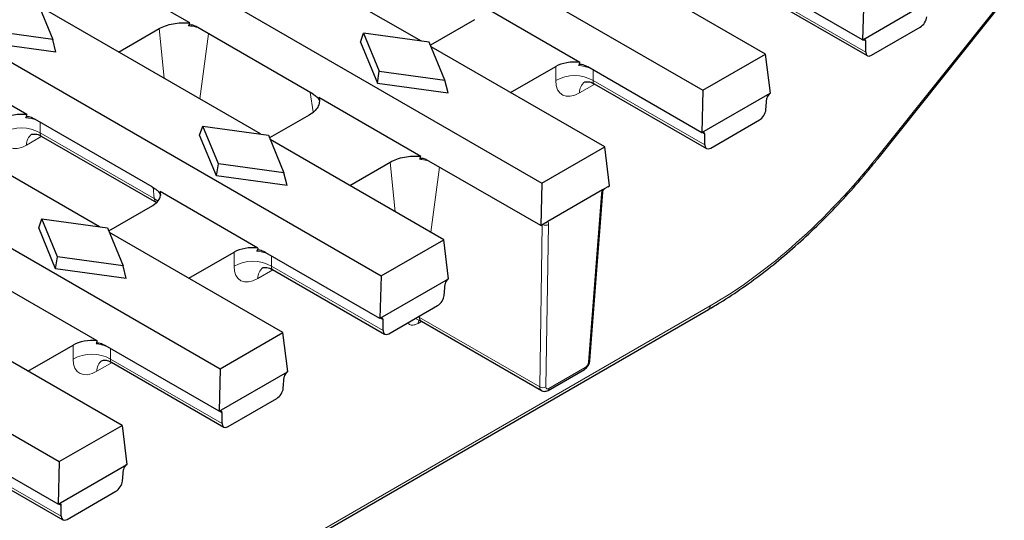
# Model space of a CAD drawing. Units: millimetres. Extents: x 0 to 420, y 0 to 297.
# Drawn here: x 153 to 190, y 27 to 46 of the extents above; entities that cross this region are included whole.
import ezdxf

# ---------------------------------------------------------------- set-up
doc = ezdxf.new("R2010")
doc.units = ezdxf.units.MM

msp = doc.modelspace()

# ---------------------------------------------------------------- linework, layer by layer
at = {"color": 7, "linetype": 'Continuous', "lineweight": 25}
for p, q in [((61.1473, 110.6663), (178.509, 42.9149)), ((55.078, 107.1626), (172.4397, 39.4111)), ((49.0087, 103.6588), (166.3704, 35.9074)), ((167.8891, 44.7697), (159.5369, 49.5914)), ((180.8749, 44.2807), (174.3272, 48.0606)), ((159.1495, 45.4554), (155.3041, 47.6754)), ((184.5329, 44.8169), (180.2348, 47.2982)), ((180.4789, 46.6651), (184.7114, 44.2217)), ((153.3966, 46.2596), (153.9859, 44.8308)), ((161.8197, 41.266), (153.4676, 46.0876)), ((173.8645, 43.9682), (170.1697, 46.1011)), ((184.5784, 46.4186), (184.5329, 44.8169)), ((184.5389, 44.8204), (187.1196, 46.3102)), ((185.1173, 40.3434), (189.88, 46.3076)), ((163.8077, 42.7663), (159.3669, 45.33)), ((169.8968, 45.5795), (168.2324, 44.6186)), ((153.9859, 44.8308), (151.511, 45.171)), ((156.4654, 44.357), (157.9959, 45.2405)), ((165.5931, 44.7294), (165.7121, 45.069)), ((168.1869, 44.7288), (165.7121, 45.069)), ((165.7121, 45.069), (166.3013, 43.6402)), ((184.8744, 44.2403), (186.71, 45.3)), ((154.1048, 44.3539), (151.4378, 44.7205)), ((154.1048, 44.3539), (153.9859, 44.8308)), ((165.5931, 44.7294), (166.2281, 43.1897)), ((168.7762, 43.3001), (168.1869, 44.7288)), ((184.5329, 44.8169), (184.5389, 44.8204)), ((184.6507, 44.3556), (184.6507, 44.7627)), ((174.8056, 40.7769), (168.2579, 44.5568)), ((178.509, 42.9149), (180.8749, 44.2807)), ((181.0563, 42.8099), (180.8749, 44.2807)), ((153.0048, 41.9952), (149.3101, 44.1281)), ((166.2281, 43.1897), (166.3013, 43.6402)), ((166.3013, 43.6402), (168.7762, 43.3001)), ((171.2557, 42.8262), (172.9609, 43.8106)), ((178.4636, 41.3132), (174.1654, 43.7944)), ((166.2281, 43.1897), (168.8952, 42.8231)), ((168.8952, 42.8231), (168.7762, 43.3001)), ((174.4095, 43.1614), (178.6421, 40.718)), ((178.509, 42.9149), (178.4636, 41.3132)), ((178.4696, 41.3166), (181.0503, 42.8064)), ((181.0503, 42.8064), (181.0563, 42.8099)), ((155.7504, 37.7622), (147.3982, 42.5838)), ((167.8705, 40.4209), (164.0251, 42.6408)), ((180.8877, 42.1833), (180.9267, 42.6129)), ((163.6528, 41.9749), (162.163, 41.1149)), ((157.7301, 39.2673), (153.3058, 41.8214)), ((178.8051, 40.7366), (180.6406, 41.7962)), ((159.5238, 41.2256), (159.6427, 41.5652)), ((160.232, 40.1365), (159.6427, 41.5652)), ((159.6427, 41.5652), (162.1176, 41.225)), ((178.4636, 41.3132), (178.4696, 41.3166)), ((178.5814, 40.8519), (178.5814, 41.259)), ((153.5499, 41.1884), (157.9013, 38.6764)), ((160.1588, 39.686), (159.5238, 41.2256)), ((162.1176, 41.225), (162.7069, 39.7963)), ((168.7363, 37.2732), (162.1885, 41.0531)), ((172.4397, 39.4111), (174.8056, 40.7769)), ((174.987, 39.3062), (174.8056, 40.7769)), ((160.1588, 39.686), (160.232, 40.1365)), ((162.7069, 39.7963), (160.232, 40.1365)), ((165.1864, 39.3225), (166.7169, 40.206)), ((172.3942, 37.8094), (168.0879, 40.2954)), ((162.8258, 39.3194), (162.7069, 39.7963)), ((147.7942, 39.6236), (160.301, 32.4036)), ((162.8258, 39.3194), (160.1588, 39.686)), ((172.4397, 39.4111), (172.3942, 37.8094)), ((161.7258, 36.9607), (158.0311, 39.0936)), ((174.7236, 39.1541), (172.6576, 37.9615)), ((174.2461, 32.7116), (174.7309, 39.066)), ((174.924, 39.2698), (174.7236, 39.1541)), ((174.924, 39.2698), (174.987, 39.3062)), ((156.0937, 37.6111), (157.7581, 38.572)), ((153.4545, 37.7219), (153.5734, 38.0615)), ((154.1627, 36.6327), (153.5734, 38.0615)), ((153.5734, 38.0615), (156.0483, 37.7213)), ((172.6576, 37.9615), (172.4572, 37.8458)), ((154.0895, 36.1822), (153.4545, 37.7219)), ((156.0483, 37.7213), (156.6375, 36.2926)), ((162.6669, 33.7694), (156.1192, 37.5493)), ((172.3942, 37.8094), (172.4572, 37.8458)), ((166.3704, 35.9074), (168.7363, 37.2732)), ((168.9176, 35.8024), (168.7363, 37.2732)), ((159.1171, 35.8187), (160.8222, 36.8031)), ((166.3249, 34.3057), (162.0268, 36.7869)), ((154.0895, 36.1822), (154.1627, 36.6327)), ((156.6375, 36.2926), (154.1627, 36.6327)), ((141.7249, 36.1199), (154.2317, 28.8999)), ((156.7565, 35.8156), (154.0895, 36.1822)), ((156.7565, 35.8156), (156.6375, 36.2926)), ((162.2709, 36.1539), (166.5034, 33.7105)), ((166.3704, 35.9074), (166.3249, 34.3057)), ((166.3309, 34.3091), (168.9116, 35.7989)), ((168.9116, 35.7989), (168.9176, 35.8024)), ((155.6565, 33.4569), (151.9617, 35.5898)), ((168.7491, 35.1758), (168.7881, 35.6054)), ((157.5073, 22.397), (178.7205, 34.6431)), ((166.6664, 33.7291), (168.502, 34.7887)), ((166.3249, 34.3057), (166.3309, 34.3091)), ((166.4427, 33.8444), (166.4427, 34.2515)), ((167.8898, 34.197), (172.4189, 31.5824)), ((156.5976, 30.2657), (150.0499, 34.0456)), ((160.301, 32.4036), (162.6669, 33.7694)), ((162.8483, 32.2987), (162.6669, 33.7694)), ((153.0477, 32.315), (154.7529, 33.2993)), ((160.2556, 30.8019), (155.9574, 33.2832)), ((156.2015, 32.6501), (160.4341, 30.2067)), ((160.301, 32.4036), (160.2556, 30.8019)), ((172.6671, 31.5917), (174.0395, 32.384)), ((160.2616, 30.8054), (162.8423, 32.2952)), ((162.6797, 31.672), (162.7187, 32.1017)), ((162.8423, 32.2952), (162.8483, 32.2987)), ((160.5971, 30.2253), (162.4326, 31.285)), ((160.2556, 30.8019), (160.2616, 30.8054)), ((160.3734, 30.3406), (160.3734, 30.7477)), ((154.2317, 28.8999), (156.5976, 30.2657)), ((156.5976, 30.2657), (156.779, 28.7949)), ((154.1862, 27.2982), (149.8881, 29.7794)), ((150.1322, 29.1464), (154.3647, 26.703)), ((154.2317, 28.8999), (154.1862, 27.2982)), ((154.1922, 27.3016), (156.7729, 28.7914)), ((156.7729, 28.7914), (156.779, 28.7949)), ((156.6104, 28.1683), (156.6494, 28.5979)), ((154.5278, 26.7216), (156.3633, 27.7812)), ((154.1862, 27.2982), (154.1922, 27.3016)), ((154.3041, 26.8369), (154.3041, 27.244))]:
    msp.add_line(p, q, dxfattribs=at)
at = {"color": 8, "linetype": 'Continuous', "lineweight": 18}
for p, q in [((180.4425, 46.785), (184.6507, 44.3556)), ((185.0922, 40.4013), (189.8549, 46.3655)), ((158.1806, 43.3668), (157.9959, 45.2405)), ((159.8529, 45.0494), (159.5265, 42.5898)), ((184.6507, 44.7627), (184.5451, 44.8238)), ((172.9609, 43.2812), (172.9609, 43.8106)), ((174.3732, 43.6745), (174.3732, 43.2812)), ((174.4282, 43.1506), (173.8556, 42.8201)), ((174.3732, 43.2812), (178.5814, 40.8519)), ((163.8121, 42.0963), (163.6881, 42.8354)), ((153.5135, 41.7015), (153.5135, 41.3083)), ((153.5135, 41.3083), (157.8088, 38.8286)), ((178.5814, 41.259), (178.4757, 41.32)), ((153.5685, 41.1776), (152.9959, 40.8471)), ((166.9016, 38.3323), (166.7169, 40.206)), ((168.5738, 40.0149), (168.2475, 37.5553)), ((157.8088, 38.8286), (157.7698, 39.2583)), ((174.1976, 32.6492), (174.6824, 39.0036)), ((172.3541, 31.7232), (172.451, 37.8422)), ((172.6867, 37.8515), (172.5896, 31.7209)), ((160.8222, 36.2737), (160.8222, 36.8031)), ((162.2345, 36.667), (162.2345, 36.2737)), ((162.2895, 36.1431), (161.7169, 35.8126)), ((162.2345, 36.2737), (166.4427, 33.8444)), ((157.576, 22.5355), (178.7892, 34.7816)), ((166.4427, 34.2515), (166.3371, 34.3125)), ((167.8953, 34.1939), (167.7669, 34.1198)), ((167.8289, 34.4001), (167.8209, 34.3402)), ((167.8209, 34.3402), (172.3541, 31.7232)), ((154.7529, 32.77), (154.7529, 33.2993)), ((156.1652, 33.1633), (156.1652, 32.77)), ((156.1652, 32.77), (160.3734, 30.3406)), ((156.2202, 32.6394), (155.6476, 32.3088)), ((172.7014, 31.661), (174.0738, 32.4533)), ((160.3734, 30.7477), (160.2677, 30.8088)), ((150.0958, 29.2662), (154.3041, 26.8369)), ((154.3041, 27.244), (154.1984, 27.305))]:
    msp.add_line(p, q, dxfattribs=at)
at = {"color": 8, "linetype": 'Continuous', "lineweight": 18, "flags": 128}
for points in [[(185.1172, 40.3434), (185.1177, 40.344), (185.1186, 40.3562), (185.11, 40.3755), (185.0922, 40.4013)], [(174.7578, 39.1606), (174.7574, 39.1599), (174.7514, 39.1552), (174.74, 39.1533), (174.7236, 39.1541)], [(157.8088, 38.8286), (157.9324, 38.7487), (157.9532, 38.7312)], [(167.7578, 34.3591), (167.8106, 34.3443), (167.8209, 34.3402), (167.8209, 34.3402), (167.8209, 34.3402)]]:
    msp.add_lwpolyline(points, dxfattribs=at)
at = {"color": 8, "linetype": 'Continuous', "lineweight": 18}
for centre, radius, start, end in [((173.667, 42.0551), 1.415, 60.06311, 119.93689), ((174.3385, 42.8404), 0.4833, 126.08514, 182.41031), ((152.8074, 40.0821), 1.415, 60.06311, 119.93689), ((153.4788, 40.8674), 0.4833, 126.08514, 182.41031), ((174.6504, 39.0785), 0.0815, 293.12999, 351.15136), ((172.5043, 38.0849), 0.1968, 278.82536, 321.16926), ((172.5706, 38.0625), 0.2408, 242.9542, 298.8237), ((161.5284, 35.0476), 1.415, 60.06311, 119.93689), ((162.1998, 35.8329), 0.4833, 126.08514, 182.41031), ((178.6294, 34.7746), 0.16, 304.71504, 2.52078), ((167.9501, 34.1204), 0.1832, 141.2737, 180.19116), ((167.9831, 34.3301), 0.1625, 176.42553, 234.96706), ((155.459, 31.5438), 1.415, 60.06311, 119.93689), ((156.1305, 32.3291), 0.4833, 126.08514, 182.41031), ((174.1656, 32.7241), 0.0815, 293.12999, 351.15136), ((173.9939, 32.4498), 0.08, 304.71504, 2.52078), ((172.4739, 31.9299), 0.2388, 239.89896, 298.97149), ((172.6215, 31.6575), 0.08, 304.63672, 2.52703)]:
    msp.add_arc(centre, radius, start, end, dxfattribs=at)
at = {"color": 7, "linetype": 'Continuous', "lineweight": 25}
for centre, major_axis, ratio, start_param, end_param in [((186.7223, 45.565), (0.1791, 0.2814), 0.5464135, 3.9504902, 5.4689266), ((184.5327, 44.6879), (0.0895, 0.1407), 0.5464135, 5.5736464, 7.0920828), ((184.8868, 44.5054), (0.1791, 0.2814), 0.5464135, 2.4320537, 3.9504902), ((173.667, 43.4007), (1, 0), 0.5788711, 1.3720399, 2.354825), ((173.667, 38.784), (0.6664, 5.9618), 0.1250584, 0.53064, 0.5686339), ((181.0441, 42.6739), (0.0895, 0.1407), 0.5464135, 0.8088975, 2.327334), ((152.8074, 41.4277), (1, 0), 0.5788711, 1.3720399, 2.354825), ((152.8074, 36.811), (0.6664, 5.9618), 0.1250584, 0.53064, 0.5686339), ((180.653, 42.0613), (0.1791, 0.2814), 0.5464135, 3.9504902, 5.4689266), ((178.4634, 41.1841), (0.0895, 0.1407), 0.5464135, 5.5736464, 7.0920828), ((178.8174, 41.0016), (0.1791, 0.2814), 0.5464135, 2.4320537, 3.9504902), ((157.0481, 38.9796), (1.0027, 0), 0.5757087, 5.4991567, 6.4819417), ((157.4903, 34.1076), (0.1347, 6.2657), 0.114583, 5.5970985, 5.6350923), ((161.5284, 36.3932), (1, 0), 0.5788711, 1.3720399, 2.354825), ((161.5284, 31.7765), (0.6664, 5.9618), 0.1250584, 0.53064, 0.5686339), ((168.9054, 35.6664), (0.0895, 0.1407), 0.5464135, 0.8088975, 2.327334), ((168.5143, 35.0538), (0.1791, 0.2814), 0.5464135, 3.9504902, 5.4689266), ((166.3247, 34.1766), (0.0895, 0.1407), 0.5464135, 5.5736464, 7.0920828), ((166.6788, 33.9941), (0.1791, 0.2814), 0.5464135, 2.4320537, 3.9504902), ((155.459, 32.8894), (1, 0), 0.5788711, 1.3720399, 2.354825), ((155.459, 28.2728), (0.6664, 5.9618), 0.1250584, 0.53064, 0.5686339), ((162.8361, 32.1627), (0.0895, 0.1407), 0.5464135, 0.8088975, 2.327334), ((162.445, 31.55), (0.1791, 0.2814), 0.5464135, 3.9504902, 5.4689266), ((160.2554, 30.6729), (0.0895, 0.1407), 0.5464135, 5.5736464, 7.0920828), ((160.6094, 30.4904), (0.1791, 0.2814), 0.5464135, 2.4320537, 3.9504902), ((156.7668, 28.6589), (0.0895, 0.1407), 0.5464135, 0.8088975, 2.327334), ((156.3757, 28.0463), (0.1791, 0.2814), 0.5464135, 3.9504902, 5.4689266), ((154.1861, 27.1691), (0.0895, 0.1407), 0.5464135, 5.5736464, 7.0920828), ((154.5401, 26.9866), (0.1791, 0.2814), 0.5464135, 2.4320537, 3.9504902)]:
    msp.add_ellipse(centre, major_axis=major_axis, ratio=ratio, start_param=start_param, end_param=end_param, dxfattribs=at)
at = {"color": 8, "linetype": 'Continuous', "lineweight": 18}
for centre, major_axis, ratio, start_param, end_param in [((173.667, 43.2717), (1, 0), 0.5884029, 0.9787412, 1.4100337), ((173.905, 43.8803), (0.7163, 1.1256), 0.5464135, 2.4320537, 3.9504902), ((174.6111, 43.4299), (0.2101, 0.2627), 0.4481116, 2.4765491, 3.2096687), ((152.8074, 41.2988), (1, 0), 0.5884029, 0.9787412, 1.4100337), ((153.0453, 41.9073), (0.7163, 1.1256), 0.5464135, 2.4320537, 3.9504902), ((153.7515, 41.4569), (0.2101, 0.2627), 0.4481116, 2.4765491, 3.2096687), ((179.3945, 47.7691), (8.7741, 13.7892), 0.5464135, 3.9504902, 4.5179856), ((157.0604, 38.8435), (1.0018, 0.0151), 0.5761464, 0.152103, 0.5625309), ((174.9175, 39.1304), (0.1791, 0.2814), 0.5464135, 1.8256058, 2.3447873), ((158.0416, 38.9803), (0.099, 0.3231), 0.6794559, 2.2532257, 2.987463), ((172.4507, 37.7063), (0.1791, 0.2814), 0.5464135, 5.5561931, 6.0753745), ((161.5284, 36.2642), (1, 0), 0.5884029, 0.9787412, 1.4100337), ((161.7663, 36.8728), (0.7163, 1.1256), 0.5464135, 2.4320537, 3.9504902), ((162.4725, 36.4224), (0.2101, 0.2627), 0.4481116, 2.4765491, 3.2096687), ((155.459, 32.7605), (1, 0), 0.5884029, 0.9787412, 1.4100337), ((155.697, 33.369), (0.7163, 1.1256), 0.5464135, 2.4320537, 3.9504902), ((156.4031, 32.9186), (0.2101, 0.2627), 0.4481116, 2.4765491, 3.2096687), ((174.08, 32.5858), (0.0895, 0.1407), 0.5464135, 3.9504902, 5.4863799), ((172.5899, 31.8686), (0.173, 0.285), 0.5620663, 2.4034522, 3.1486252), ((172.7076, 31.7935), (0.0895, 0.1407), 0.5464135, 2.4146004, 3.9504902)]:
    msp.add_ellipse(centre, major_axis=major_axis, ratio=ratio, start_param=start_param, end_param=end_param, dxfattribs=at)
at = {"color": 7, "linetype": 'Continuous', "lineweight": 25}
for points, knots in [([(157.9959, 45.2405), (158.0708, 45.2837), (158.1528, 45.321), (158.331, 45.3841), (158.428, 45.4099), (158.6266, 45.447), (158.7301, 45.4589), (158.9403, 45.468), (159.0451, 45.4654), (159.1495, 45.4554)], [0, 0, 0, 0, 0.25, 0.25, 0.5, 0.5, 0.75, 0.75, 1, 1, 1, 1]), ([(159.1089, 45.3467), (159.1178, 45.3709), (159.1361, 45.3836), (159.1774, 45.3952), (159.2004, 45.3942), (159.2709, 45.3805), (159.319, 45.3576), (159.3669, 45.33)], [0, 0, 0, 0, 0.25, 0.25, 0.5, 0.5, 1, 1, 1, 1]), ([(173.8271, 43.8526), (173.8322, 43.8687), (173.8417, 43.88), (173.8647, 43.895), (173.8782, 43.8988), (173.9204, 43.9028), (173.9512, 43.8962), (174.0427, 43.8652), (174.1042, 43.8298), (174.1654, 43.7944)], [0, 0, 0, 0, 0.125, 0.125, 0.25, 0.25, 0.5, 0.5, 1, 1, 1, 1]), ([(174.046, 43.2266), (174.0487, 43.2279), (174.0557, 43.2311), (174.1655, 43.2439), (174.3064, 43.2235), (174.3834, 43.1684), (174.4053, 43.1528)], [0, 0, 0, 0, 0.184005, 0.4718491, 0.8503121, 1, 1, 1, 1]), ([(163.8077, 42.7663), (163.8555, 42.7387), (163.9027, 42.7067), (163.9697, 42.641), (163.9911, 42.6162), (164.0272, 42.5603), (164.0425, 42.5278), (164.0472, 42.4958)], [0, 0, 0, 0, 0.5, 0.5, 0.75, 0.75, 1, 1, 1, 1]), ([(164.0251, 42.6408), (164.0422, 42.5806), (164.0467, 42.5203), (164.0312, 42.3999), (164.0107, 42.3394), (163.9466, 42.2248), (163.9025, 42.1693), (163.7925, 42.0656), (163.7276, 42.0181), (163.6528, 41.9749)], [0, 0, 0, 0, 0.25, 0.25, 0.5, 0.5, 0.75, 0.75, 1, 1, 1, 1]), ([(152.9674, 41.8796), (152.9725, 41.8957), (152.9821, 41.907), (153.005, 41.922), (153.0186, 41.9258), (153.0607, 41.9298), (153.0916, 41.9232), (153.183, 41.8922), (153.2445, 41.8568), (153.3058, 41.8214)], [0, 0, 0, 0, 0.125, 0.125, 0.25, 0.25, 0.5, 0.5, 1, 1, 1, 1]), ([(153.1863, 41.2536), (153.189, 41.2549), (153.1961, 41.2581), (153.3059, 41.2709), (153.4468, 41.2505), (153.5238, 41.1954), (153.5456, 41.1798)], [0, 0, 0, 0, 0.184005, 0.47184913, 0.85031206, 1, 1, 1, 1]), ([(166.7169, 40.206), (166.7917, 40.2492), (166.8738, 40.2865), (167.052, 40.3496), (167.149, 40.3754), (167.3476, 40.4125), (167.4511, 40.4243), (167.6613, 40.4335), (167.7661, 40.4308), (167.8705, 40.4209)], [0, 0, 0, 0, 0.25, 0.25, 0.5, 0.5, 0.75, 0.75, 1, 1, 1, 1]), ([(167.8299, 40.3122), (167.8387, 40.3363), (167.8571, 40.3491), (167.8984, 40.3607), (167.9213, 40.3597), (167.9919, 40.346), (168.04, 40.3231), (168.0879, 40.2954)], [0, 0, 0, 0, 0.25, 0.25, 0.5, 0.5, 1, 1, 1, 1]), ([(178.7205, 34.6431), (178.8692, 34.7308), (179.3001, 34.9849), (180.0134, 35.4564), (180.8554, 36.0759), (181.6885, 36.7562), (182.5084, 37.4927), (183.3114, 38.2816), (184.0928, 39.1194), (184.6914, 39.815), (185.0268, 40.2312), (185.1173, 40.3434)], [0, 0, 0, 0, 0.0667605, 0.1935206, 0.3202472, 0.4469261, 0.5735604, 0.7001566, 0.8267232, 0.9532692, 1, 1, 1, 1]), ([(157.7301, 39.2673), (157.7911, 39.2321), (157.8521, 39.1968), (157.9402, 39.1245), (157.9697, 39.0964), (158.0084, 39.0455), (158.0203, 39.0272), (158.0396, 38.9878), (158.0469, 38.9664), (158.0493, 38.9459)], [0, 0, 0, 0, 0.5, 0.5, 0.75, 0.75, 0.875, 0.875, 1, 1, 1, 1]), ([(174.7309, 39.066), (174.7315, 39.0722), (174.7335, 39.09), (174.7421, 39.1236), (174.7534, 39.1504), (174.7577, 39.1604)], [0, 0, 0, 0, 0.2480877, 0.718317, 1, 1, 1, 1]), ([(174.7573, 39.1594), (174.7573, 39.1594), (174.7573, 39.1594), (174.7581, 39.1616), (174.7615, 39.1669), (174.7693, 39.176), (174.7829, 39.1881), (174.7961, 39.1951), (174.8025, 39.1986)], [0, 0, 0, 0, 0.0494955, 0.1332956, 0.2393869, 0.3974831, 0.7019146, 1, 1, 1, 1]), ([(161.6884, 36.8451), (161.6935, 36.8612), (161.703, 36.8725), (161.726, 36.8875), (161.7395, 36.8913), (161.7817, 36.8953), (161.8126, 36.8886), (161.904, 36.8577), (161.9655, 36.8223), (162.0268, 36.7869)], [0, 0, 0, 0, 0.125, 0.125, 0.25, 0.25, 0.5, 0.5, 1, 1, 1, 1]), ([(161.9073, 36.2191), (161.91, 36.2204), (161.9171, 36.2236), (162.0269, 36.2364), (162.1678, 36.216), (162.2448, 36.1609), (162.2666, 36.1453)], [0, 0, 0, 0, 0.184005, 0.4718491, 0.8503121, 1, 1, 1, 1]), ([(167.7889, 34.2369), (167.7879, 34.237), (167.7851, 34.2373), (167.8058, 34.2314), (167.8186, 34.2277)], [0, 0, 0, 0, 0.3813623, 1, 1, 1, 1]), ([(167.8123, 34.2298), (167.8201, 34.2278), (167.8528, 34.2192), (167.8762, 34.2035), (167.8941, 34.1916)], [0, 0, 0, 0, 0.2380583, 1, 1, 1, 1]), ([(155.6191, 33.3413), (155.6242, 33.3574), (155.6337, 33.3687), (155.6567, 33.3837), (155.6702, 33.3875), (155.7124, 33.3916), (155.7432, 33.3849), (155.8347, 33.3539), (155.8962, 33.3186), (155.9574, 33.2832)], [0, 0, 0, 0, 0.125, 0.125, 0.25, 0.25, 0.5, 0.5, 1, 1, 1, 1]), ([(155.838, 32.7153), (155.8407, 32.7166), (155.8477, 32.7199), (155.9575, 32.7327), (156.0984, 32.7122), (156.1754, 32.6572), (156.1973, 32.6415)], [0, 0, 0, 0, 0.184005, 0.4718491, 0.8503121, 1, 1, 1, 1]), ([(174.1793, 32.5253), (174.1828, 32.5296), (174.2132, 32.5675), (174.2357, 32.6349), (174.2436, 32.6934), (174.2461, 32.7116)], [0, 0, 0, 0, 0.0808478, 0.7150842, 1, 1, 1, 1]), ([(174.0395, 32.384), (174.0649, 32.401), (174.1195, 32.4375), (174.1585, 32.4948), (174.1793, 32.5253)], [0, 0, 0, 0, 0.4665588, 1, 1, 1, 1]), ([(172.4187, 31.5861), (172.4243, 31.5817), (172.4518, 31.5602), (172.5154, 31.5502), (172.5954, 31.5565), (172.643, 31.5799), (172.6671, 31.5917)], [0, 0, 0, 0, 0.0799947, 0.3965822, 0.6959101, 1, 1, 1, 1])]:
    msp.add_open_spline(points, degree=3, knots=knots, dxfattribs=at)
for points in [[(159.1089, 45.3467), (159.1223, 45.3831), (159.1358, 45.4194), (159.1495, 45.4554)], [(167.8299, 40.3122), (167.8432, 40.3486), (167.8568, 40.3849), (167.8705, 40.4209)]]:
    msp.add_open_spline(points, degree=3, dxfattribs=at)
at = {"color": 8, "linetype": 'Continuous', "lineweight": 18}
for points, knots in [([(159.4399, 45.2878), (159.3551, 45.3083), (159.2474, 45.3343), (159.1332, 45.3445), (159.1089, 45.3467)], [0, 0, 0, 0, 0.7872208, 1, 1, 1, 1]), ([(168.1609, 40.2533), (168.0761, 40.2737), (167.9684, 40.2997), (167.8542, 40.31), (167.8299, 40.3122)], [0, 0, 0, 0, 0.7872208, 1, 1, 1, 1]), ([(167.6599, 34.3026), (167.6784, 34.2957), (167.7363, 34.2742), (167.7822, 34.2495), (167.8134, 34.2326)], [0, 0, 0, 0, 0.3196342, 1, 1, 1, 1]), ([(167.7669, 34.1198), (167.7135, 34.0949), (167.6069, 34.0452), (167.4658, 34.052), (167.4037, 34.1085), (167.3727, 34.1368)], [0, 0, 0, 0, 0.3335947, 0.6670993, 1, 1, 1, 1])]:
    msp.add_open_spline(points, degree=3, knots=knots, dxfattribs=at)

doc.saveas('drawing.dxf')
